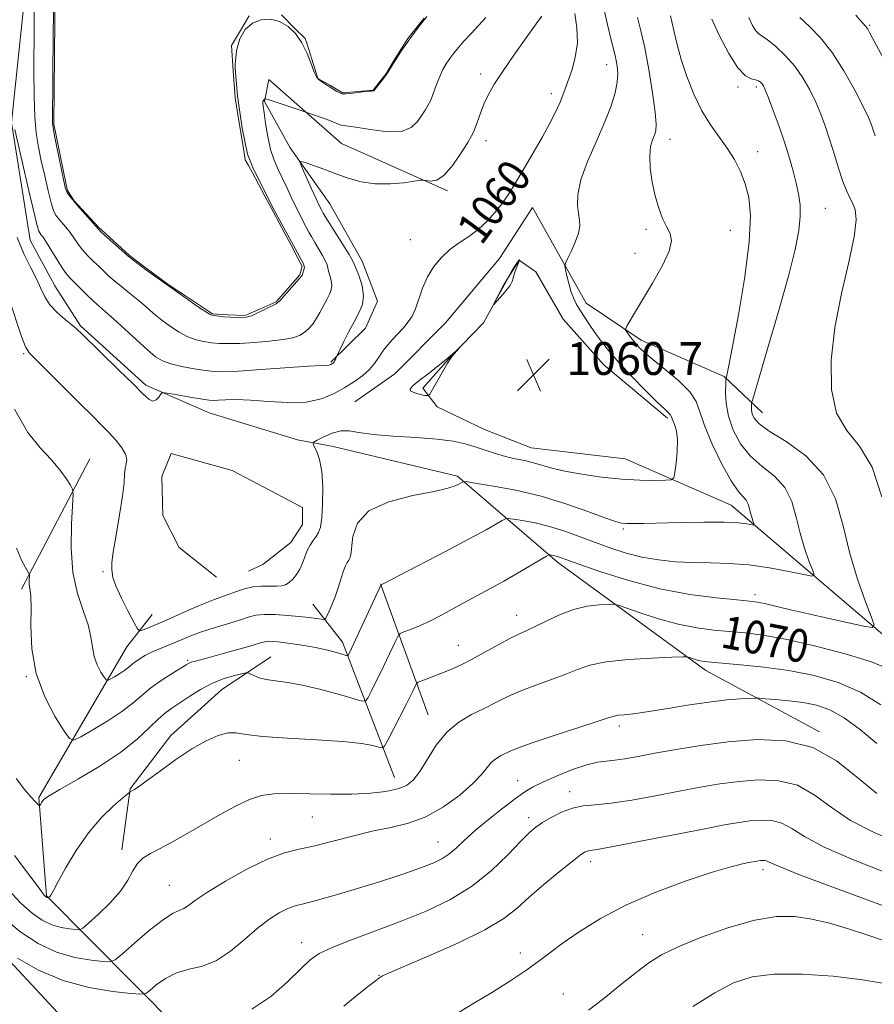
# Model space of a CAD drawing. Extents: x 2174800 to 2177700, y 289800 to 292700.
# Drawn here: x 2176568 to 2176776, y 291057 to 291297 of the extents above; entities that cross this region are included whole.
import ezdxf
from ezdxf.enums import TextEntityAlignment as Align

# ---------------------------------------------------------------- set-up
doc = ezdxf.new("R2010")
doc.units = 0
doc.header["$MEASUREMENT"] = 0
for name, color, linetype, lineweight in [('BREAKLINE DTM HARD', 7, 'Continuous', 0), ('CONTOUR INDEX', 41, 'Continuous', 13), ('CONTOUR INDEX DEPRESSION', 41, 'Continuous', 13), ('CONTOUR INDEX LABEL', 244, 'Continuous', 0), ('CONTOUR INTERMEDIATE', 44, 'Continuous', 0), ('CONTOUR INTERMEDIATE DEPRESSION', 44, 'Continuous', 0), ('POND', 7, 'Continuous', 0), ('SPOT ELEVATION', 7, 'Continuous', 0), ('SPOT ELEVATION DTM', 2, 'Continuous', 13)]:
    doc.layers.add(name, color=color, linetype=linetype, lineweight=lineweight)
doc.styles.add('Style-WORKING', font='WORKING.shx')

# ---------------------------------------------------------------- blocks, each defined once
blk = doc.blocks.new('SPOT')
at = {"layer": 'SPOT ELEVATION'}
for p, q in [((-3.910000000149012, -3.909999999974389), (3.819999999832362, 3.809999999997672)), ((-1.650000000372529, 3.770000000018626), (1.71999999973923, -3.929999999993015))]:
    blk.add_line(p, q, dxfattribs=at)

msp = doc.modelspace()

# ---------------------------------------------------------------- linework, layer by layer
at = {"layer": 'BREAKLINE DTM HARD', "extrusion": (0.03992449932770199, 0.07620642728817068, 0.9962924343752718), "elevation": 110148.9374196453, "flags": 128}
msp.add_lwpolyline([(-1792884.360704677, -1263229.643201122), (-1792884.360704677, -1263193.6098055)], dxfattribs=at)
at = {"layer": 'BREAKLINE DTM HARD', "extrusion": (-0.05316450172102097, 0.1463512037040336, 0.9878030476421583), "elevation": -72056.35193836024, "flags": 128}
msp.add_lwpolyline([(-2145262.309899854, 464000.3013503287), (-2145262.309899854, 463965.8780544377)], dxfattribs=at)
at = {"layer": 'BREAKLINE DTM HARD', "extrusion": (-0.2009147597085368, 0.09560598265897494, 0.974932179903337), "elevation": -408446.5544549468, "flags": 128}
msp.add_lwpolyline([(-1198147.120261343, 1794494.062824804), (-1198171.478301169, 1794467.815897444), (-1198176.751316586, 1794457.02948894)], dxfattribs=at)
at = {"layer": 'BREAKLINE DTM HARD'}
for points in [[(2176547.22, 291807.9, 1038.04), (2176561.85, 291694.68, 1040.05), (2176571.55, 291615.73, 1042.6), (2176568.69, 291548.83, 1043.48), (2176557.6, 291373.6, 1049.9), (2176553.57, 291313.55, 1055.48), (2176547.51, 291228.35, 1062.84), (2176541.73, 291137.21, 1070.37), (2176545.89, 291100.64, 1073.54), (2176559.28, 291074.33, 1075.77), (2176579.55, 291052.59, 1078.36), (2176622.49, 291026.64, 1082.33), (2176675.16, 291010.26, 1086.05), (2176741.85, 290988.01, 1092.88), (2176801, 290965.78, 1099.26), (2176859.14, 290944.38, 1104.64), (2176924.45, 290929.84, 1109.34)], [(2176571.47, 291322.43, 1056.17), (2176566.19, 291271.87, 1058.19), (2176570.77, 291243.19, 1059.01), (2176576.77, 291232.06, 1059.16), (2176582.98, 291222.28, 1059.82)], [(2176672.43, 291255.21, 1058.29), (2176646.62, 291266.72, 1057.04), (2176628.85, 291282.38, 1054.92), (2176627.83, 291277.01, 1056.16), (2176634.04, 291265.67, 1057.72), (2176643.76, 291252.07, 1058.97), (2176651.62, 291238.05, 1058.64), (2176655.35, 291228.36, 1058.54), (2176652.47, 291221.75, 1058.8), (2176644.02, 291213.48, 1057.84)], [(2176649.86, 291203.82, 1061.28), (2176659.55, 291210.64, 1061.13), (2176671.91, 291223.04, 1061.17), (2176685.09, 291238.74, 1061.13), (2176693.12, 291251.14, 1060.85), (2176706.16, 291227.84, 1062.77), (2176719.58, 291218.78, 1064.51), (2176739.82, 291209.94, 1065.86), (2176749.12, 291201.09, 1068.84)], [(2176792.05, 291063.11, 1085.08), (2176789.08, 291113.25, 1073.34), (2176782.84, 291143.36, 1068.82), (2176741.52, 291178.58, 1063.22), (2176715.71, 291189.89, 1060.97), (2176692.8, 291192.54, 1061.11), (2176681.45, 291197.06, 1061.03), (2176669.88, 291202.61, 1060.58), (2176666.37, 291207.14, 1059.56), (2176673.37, 291215, 1059.99), (2176681.2, 291223.06, 1060.03), (2176687.16, 291234, 1059.95), (2176689.84, 291238.34, 1059.99), (2176693.97, 291235.46, 1060.27), (2176700.59, 291223.91, 1060.42), (2176710.51, 291212.79, 1061.11), (2176726.01, 291199.81, 1061.7)], [(2176582.98, 291222.28, 1059.82), (2176598.89, 291207.86, 1059.7), (2176614.38, 291201.08, 1060.87), (2176635.85, 291194.51, 1061.6), (2176644.52, 291192.87, 1062.56), (2176674.86, 291185.7, 1063.71), (2176699.24, 291164.69, 1068.41), (2176735.39, 291138.34, 1072.52), (2176763.07, 291123.32, 1075.81)], [(2176616.09, 291161.05, 1060.5), (2176607, 291168.26, 1060.68), (2176603.07, 291176.09, 1060.66), (2176602.85, 291185.58, 1060.58), (2176605.11, 291191.16, 1060.7), (2176619.97, 291187.06, 1060.62), (2176637.11, 291178, 1060.66), (2176637.12, 291173.88, 1061.11), (2176634.24, 291169.54, 1061.17), (2176627.44, 291164.16, 1060.95), (2176623.93, 291162.51, 1061.05)], [(2176871.26, 290948.93, 1103.64), (2176791.14, 290984.7, 1098.74), (2176668.93, 291022.06, 1085.57), (2176606.78, 291051.06, 1078.08), (2176574.74, 291083.4, 1069.88), (2176572.85, 291107.33, 1067.82), (2176594.25, 291144.1, 1062.87), (2176600.43, 291151.95, 1061.03)], [(2176593.09, 291094.57, 1071.56), (2176595.13, 291109.43, 1069.92), (2176605.01, 291122.45, 1069.55), (2176617.37, 291133.61, 1068.96), (2176629.33, 291141.67, 1067.14)]]:
    msp.add_polyline3d(points, dxfattribs=at)
at = {"layer": 'CONTOUR INDEX', "flags": 128}
for points, elevation in [([(2176703.412, 291298.4780000001), (2176703.964, 291294.9620000001), (2176704.0699, 291291.295), (2176703.558, 291287.752), (2176702.678, 291284.5710000001), (2176701.119, 291280.1040000001), (2176700.55, 291278.5480000001), (2176699.834, 291276.8200000001), (2176698.771, 291274.524), (2176697.347, 291271.6800000001), (2176695.59, 291268.414), (2176693.566, 291264.8860000001), (2176691.5039, 291261.417), (2176688.234, 291255.961), (2176686.997, 291253.983), (2176685.664, 291252.077), (2176684.004, 291249.9890000001), (2176682.042, 291247.8370000001), (2176679.869, 291245.833), (2176677.574, 291244.117), (2176675.254, 291242.5430000001), (2176673.006, 291240.893), (2176670.924, 291238.983), (2176669.079, 291236.7770000001), (2176667.537, 291234.2720000001), (2176666.335, 291231.523), (2176664.578, 291226.459), (2176663.7859, 291224.6960000001), (2176662.862, 291223.2770000001), (2176661.652, 291221.841), (2176660.078, 291220.1240000001), (2176658.37, 291218.2290000001), (2176656.832, 291216.355), (2176655.666, 291214.655), (2176654.647, 291213.1090000001), (2176653.445, 291211.651), (2176651.8, 291210.2220000001), (2176649.744, 291208.785), (2176647.382, 291207.309), (2176644.76, 291205.8150000001), (2176641.7031, 291204.529), (2176637.981, 291203.731), (2176633.505, 291203.5920000001), (2176628.764, 291203.8671), (2176624.392, 291204.202), (2176620.8999, 291204.324), (2176618.3139, 291204.274), (2176616.538, 291204.1730000001), (2176615.389, 291204.129), (2176614.322, 291204.203), (2176612.707, 291204.4450000001), (2176610.153, 291204.871), (2176604.798, 291205.7880000001), (2176603.422, 291206.002), (2176602.8299, 291205.948), (2176602.511, 291205.5760000001), (2176602.05, 291204.9111), (2176601.4, 291204.2550000001), (2176600.605, 291203.9780000001), (2176599.636, 291204.4159), (2176598.169, 291205.753), (2176595.806, 291208.1360000001), (2176592.372, 291211.5421), (2176583.3359, 291220.362), (2176582.097, 291221.515), (2176580.905, 291222.52), (2176579.227, 291223.89), (2176577.3, 291225.596), (2176575.552, 291227.471), (2176574.287, 291229.3960000001), (2176573.296, 291231.443), (2176572.248, 291233.735), (2176570.888, 291236.412), (2176569.281, 291239.7000000001), (2176567.572, 291243.844)], 1060), ([(2176745.871, 291297.477), (2176746.763, 291295.485), (2176747.547, 291294.203), (2176748.229, 291293.485), (2176750.363, 291292.0271000001), (2176752.3259, 291290.4400000001), (2176754.674, 291288.242), (2176757.012, 291285.6310000001), (2176759.025, 291282.787), (2176760.708, 291279.8251), (2176762.137, 291276.841), (2176763.385, 291273.8901), (2176764.518, 291270.855), (2176765.603, 291267.578), (2176766.687, 291264.0000000001), (2176767.7429, 291260.477), (2176768.726, 291257.465), (2176769.602, 291255.281), (2176770.385, 291253.683), (2176771.104, 291252.2919000001), (2176771.724, 291250.6680000001), (2176771.9701, 291248.149), (2176771.508, 291244.015), (2176770.161, 291237.814), (2176768.379, 291230.16), (2176766.773, 291221.933), (2176765.883, 291213.9570000001), (2176765.97, 291206.8199000001), (2176767.23, 291201.053), (2176769.702, 291196.8370000001), (2176772.814, 291192.964), (2176775.84, 291187.879), (2176778.206, 291180.594)], 1070), ([(2176780.011, 291138.635), (2176775.736, 291140.39), (2176769.304, 291142.3811000001), (2176761.83, 291144.327), (2176754.786, 291145.909), (2176749.28, 291146.901), (2176744.976, 291147.448), (2176737.287, 291148.1470000001), (2176733.128, 291148.6960000001), (2176728.6209, 291149.594), (2176723.824, 291150.911), (2176719.338, 291152.356), (2176715.897, 291153.552), (2176713.955, 291154.214), (2176712.831, 291154.441), (2176711.5601, 291154.4290000001), (2176709.397, 291154.308), (2176706.469, 291153.953), (2176703.118, 291153.176), (2176699.682, 291151.8819), (2176696.468, 291150.361), (2176693.777, 291148.9961), (2176691.759, 291148.042), (2176689.955, 291147.227), (2176687.754, 291146.151), (2176684.752, 291144.5480000001), (2176681.367, 291142.689), (2176678.22, 291140.9780000001), (2176675.766, 291139.72), (2176673.78, 291138.801), (2176671.868, 291138.0050000001), (2176669.766, 291137.176), (2176666.135, 291135.7830000001), (2176665.249, 291135.427), (2176664.85, 291135.1371000001), (2176664.593, 291134.665), (2176664.177, 291133.776), (2176663.461, 291132.2930000001), (2176662.345, 291130.0540000001), (2176660.812, 291127.0480000001), (2176657.845, 291121.306), (2176657.066, 291119.893), (2176656.514, 291119.4500000001), (2176655.716, 291119.5970000001), (2176654.192, 291120.0000000001), (2176651.432, 291120.507), (2176646.919, 291121.008), (2176640.492, 291121.4281), (2176633.413, 291121.813), (2176627.301, 291122.24), (2176623.327, 291122.733), (2176620.881, 291123.095), (2176618.907, 291123.077), (2176616.528, 291122.465), (2176613.593, 291121.1900000001), (2176610.129, 291119.219), (2176606.257, 291116.6201000001), (2176602.469, 291113.872), (2176599.353, 291111.552), (2176597.337, 291110.095), (2176596.225, 291109.35), (2176595.662, 291109.019), (2176595.087, 291108.7280000001), (2176594.983, 291108.657), (2176594.52, 291108.2710000001), (2176593.3, 291107.236), (2176591.068, 291105.29), (2176588.133, 291102.436), (2176584.945, 291098.7450000001), (2176581.922, 291094.414), (2176579.342, 291090.127), (2176577.45, 291086.6960000001), (2176576.395, 291084.704), (2176575.775, 291083.5159000001), (2176575.617, 291083.314), (2176575.238, 291082.955), (2176575.193, 291082.932), (2176575.056, 291082.942), (2176574.94, 291082.9620000001), (2176574.811, 291083.0000000001), (2176574.68, 291083.061), (2176574.541, 291083.157), (2176574.3839, 291083.2980000001), (2176574.094, 291083.6360000001), (2176573.134, 291084.8910000001), (2176570.863, 291087.922), (2176566.947, 291093.241)], 1070), ([(2176779.154, 291089.0970000001), (2176771.32, 291092.15), (2176764.207, 291095.233), (2176759.366, 291097.8320000001), (2176756.278, 291099.803), (2176753.904, 291101.1030000001), (2176751.406, 291101.726), (2176748.742, 291101.834), (2176746.066, 291101.632), (2176743.355, 291101.268), (2176739.869, 291100.6580000001), (2176734.69, 291099.662), (2176719.415, 291096.6730000001), (2176712.755, 291095.398), (2176708.848, 291094.697), (2176707.1029, 291094.414), (2176706.424, 291094.282), (2176705.821, 291094.02), (2176704.7471, 291093.2990000001), (2176702.763, 291091.773), (2176699.63, 291089.254), (2176695.901, 291086.157), (2176692.328, 291083.0540000001), (2176689.347, 291080.3530000001), (2176686.132, 291077.8200000001), (2176681.541, 291075.059), (2176674.933, 291071.846), (2176667.662, 291068.635), (2176661.583, 291066.052), (2176658.07, 291064.545), (2176656.58, 291063.865), (2176656.091, 291063.589), (2176655.683, 291063.3050000001), (2176654.842, 291062.666), (2176653.16, 291061.3370000001), (2176650.414, 291059.135), (2176647.141, 291056.4619000001)], 1080)]:
    msp.add_lwpolyline(points, dxfattribs=dict(at, elevation=elevation))
at = {"layer": 'CONTOUR INDEX DEPRESSION', "elevation": 1060, "flags": 128}
for points in [[(2176684.041, 291228.336), (2176684.821, 291229.838), (2176685.837, 291231.7550000001), (2176686.92, 291233.7180000001), (2176687.92, 291235.414), (2176688.753, 291236.747), (2176689.837, 291238.3960000001), (2176689.883, 291238.4230000001), (2176689.915, 291238.387), (2176689.969, 291238.279), (2176689.971, 291238.225), (2176689.9, 291238.041), (2176689.326, 291236.72), (2176688.906, 291235.6730000001), (2176688.579, 291234.6790000001), (2176688.417, 291233.9), (2176688.208, 291233.157), (2176687.669, 291232.183), (2176686.63, 291230.8200000001), (2176685.373, 291229.341), (2176684.294, 291228.123), (2176683.712, 291227.491), (2176683.646, 291227.546), (2176684.041, 291228.336)], [(2176665.538, 291208.9561000001), (2176667.667, 291210.6190000001), (2176670.027, 291212.476), (2176672.13, 291214.164), (2176673.597, 291215.3970000001), (2176674.491, 291216.2000000001), (2176675.222, 291216.894), (2176673.455, 291214.862), (2176673.106, 291214.3430000001), (2176672.429, 291213.1960000001), (2176668.789, 291206.787), (2176668.117, 291205.667), (2176667.634, 291205.3), (2176666.928, 291205.3700000001), (2176665.738, 291205.613), (2176664.421, 291205.965), (2176663.488, 291206.412), (2176663.3549, 291206.9680000001), (2176664.058, 291207.763), (2176665.538, 291208.9561000001)]]:
    msp.add_lwpolyline(points, dxfattribs=at)
at = {"layer": 'CONTOUR INTERMEDIATE', "flags": 128}
for points, elevation in [([(2176681.766, 291297.441), (2176678.238, 291293.6519000001), (2176676.5, 291291.7619), (2176675.0749, 291290.14), (2176673.927, 291288.7390000001), (2176672.963, 291287.453), (2176672.099, 291286.1730000001), (2176671.2949, 291284.7710000001), (2176670.521, 291283.117), (2176669.756, 291281.1529), (2176669.014, 291279.121), (2176668.314, 291277.331), (2176667.661, 291275.992), (2176666.978, 291274.878), (2176666.173, 291273.6580000001), (2176665.118, 291272.135), (2176663.55, 291270.656), (2176661.171, 291269.702), (2176657.866, 291269.5980000001), (2176654.235, 291270.047), (2176651.059, 291270.599), (2176648.922, 291270.906), (2176647.627, 291271.031), (2176646.779, 291271.143), (2176646.018, 291271.3800000001), (2176643.883, 291272.28), (2176642.225, 291272.904), (2176640.465, 291273.525), (2176636.246, 291274.952), (2176628.448, 291277.536), (2176627.991, 291277.651), (2176627.853, 291277.5980000001), (2176627.717, 291277.458), (2176627.5631, 291277.2551000001), (2176627.447, 291276.9940000001), (2176627.418, 291276.618), (2176627.503, 291275.818), (2176627.721, 291274.221), (2176628.091, 291271.617), (2176628.621, 291268.447), (2176629.318, 291265.3150000001), (2176630.178, 291262.678), (2176631.165, 291260.401), (2176632.23, 291258.204), (2176633.328, 291255.882), (2176634.416, 291253.5330000001), (2176635.453, 291251.3309000001), (2176636.404, 291249.4130000001), (2176637.256, 291247.773), (2176638.665, 291245.1309), (2176639.327, 291243.925), (2176640.102, 291242.588), (2176641.994, 291239.448), (2176642.723, 291238.102), (2176643.085, 291237.167), (2176643.394, 291235.6680000001), (2176643.721, 291234.616), (2176644.08, 291233.394), (2176644.262, 291232.1790000001), (2176644.1071, 291231.089), (2176643.653, 291230.007), (2176642.99, 291228.759), (2176641.3229, 291225.5760000001), (2176640.411, 291223.9950000001), (2176639.49, 291222.6580000001), (2176638.5389, 291221.5700000001), (2176637.523, 291220.692), (2176636.359, 291219.988), (2176634.76, 291219.4179000001), (2176632.389, 291218.9460000001), (2176629.077, 291218.5430000001), (2176625.324, 291218.2290000001), (2176621.8, 291218.0330000001), (2176619.012, 291217.9751), (2176616.8201, 291218.041), (2176614.925, 291218.206), (2176613.07, 291218.4680000001), (2176611.167, 291218.911), (2176609.172, 291219.643), (2176607.062, 291220.7340000001), (2176604.909, 291222.1140000001), (2176602.805, 291223.6771), (2176600.816, 291225.3260000001), (2176598.892, 291227.007), (2176596.954, 291228.677), (2176594.963, 291230.2921), (2176593.034, 291231.8100000001), (2176591.3241, 291233.1900000001), (2176589.931, 291234.4130000001), (2176588.725, 291235.5600000001), (2176587.519, 291236.735), (2176586.18, 291238.015), (2176584.794, 291239.3860000001), (2176583.501, 291240.8050000001), (2176582.4, 291242.236), (2176580.455, 291245.035), (2176579.427, 291246.351), (2176577.569, 291248.54), (2176576.939, 291249.376), (2176576.42, 291250.46), (2176575.849, 291252.3040000001), (2176575.109, 291255.232), (2176574.272, 291258.8370000001), (2176573.451, 291262.5270000001), (2176572.748, 291265.899), (2176572.204, 291269.302), (2176571.8461, 291273.273), (2176571.684, 291278.278), (2176571.663, 291284.503), (2176571.866, 291316.464)], 1056), ([(2176710.315, 291300.3920000001), (2176711.427, 291295.742), (2176712.32, 291291.941), (2176712.906, 291289.542), (2176713.265, 291288.1159), (2176713.523, 291286.9889000001), (2176713.758, 291285.599), (2176713.882, 291283.83), (2176713.759, 291281.678), (2176713.264, 291279.1090000001), (2176712.3, 291275.9670000001), (2176710.775, 291272.0650000001), (2176708.71, 291267.3640000001), (2176706.563, 291262.406), (2176704.9, 291257.8789), (2176704.137, 291254.3200000001), (2176704.0671, 291251.655), (2176704.333, 291249.657), (2176704.605, 291248.0820000001), (2176704.672, 291246.6030000001), (2176704.353, 291244.8740000001), (2176703.554, 291242.6950000001), (2176702.535, 291240.436), (2176701.643, 291238.6149), (2176701.151, 291237.5650000001), (2176701.03, 291236.8920000001), (2176701.176, 291236.018), (2176701.498, 291234.5270000001), (2176701.945, 291232.6420000001), (2176702.481, 291230.747), (2176703.083, 291229.129), (2176703.789, 291227.683), (2176704.654, 291226.209), (2176705.716, 291224.5480000001), (2176706.951, 291222.704), (2176708.322, 291220.724), (2176709.837, 291218.615), (2176711.703, 291216.2230000001), (2176714.173, 291213.3540000001), (2176717.346, 291209.956), (2176720.694, 291206.5270000001), (2176723.531, 291203.7070000001), (2176725.343, 291201.9620000001), (2176726.294, 291201.072), (2176726.721, 291200.644), (2176726.926, 291200.323), (2176727.334, 291199.269), (2176727.76, 291198.2319), (2176728.208, 291196.683), (2176728.465, 291194.509), (2176728.386, 291191.7220000001), (2176728.094, 291188.846), (2176727.783, 291186.53), (2176727.528, 291185.2500000001), (2176726.944, 291184.77), (2176725.533, 291184.6790000001), (2176722.923, 291184.653), (2176719.263, 291184.708), (2176714.83, 291184.9510000001), (2176709.951, 291185.4500000001), (2176705.143, 291186.134), (2176700.972, 291186.901), (2176697.834, 291187.6551), (2176693.361, 291188.952), (2176691.206, 291189.449), (2176688.926, 291189.9240000001), (2176686.548, 291190.481), (2176684.099, 291191.194), (2176681.625, 291192.0050000001), (2176679.176, 291192.822), (2176676.706, 291193.566), (2176673.784, 291194.206), (2176669.886, 291194.721), (2176664.752, 291195.111), (2176659.196, 291195.455), (2176654.294, 291195.85), (2176650.836, 291196.334), (2176648.438, 291196.7000000001), (2176646.43, 291196.682), (2176644.311, 291196.116), (2176642.276, 291195.258), (2176640.695, 291194.466), (2176639.845, 291193.983), (2176639.6499, 291193.5870000001), (2176639.941, 291192.937), (2176640.542, 291191.7220000001), (2176641.234, 291189.748), (2176641.789, 291186.8470000001), (2176642.031, 291183.0210000001), (2176641.997, 291178.9510000001), (2176641.775, 291175.4879000001), (2176641.436, 291173.251), (2176640.983, 291171.934), (2176640.403, 291171.001), (2176639.701, 291170.0050000001), (2176638.949, 291168.849), (2176638.24, 291167.523), (2176637.633, 291166.041), (2176637.053, 291164.4961), (2176636.396, 291163.004), (2176635.589, 291161.671), (2176634.694, 291160.558), (2176633.804, 291159.716), (2176632.965, 291159.1800000001), (2176632.02, 291158.905), (2176630.764, 291158.83), (2176629.061, 291158.876), (2176627.053, 291158.895), (2176624.952, 291158.7220000001), (2176622.933, 291158.2450000001), (2176621.021, 291157.574), (2176619.202, 291156.8740000001), (2176615.433, 291155.553), (2176612.958, 291154.588), (2176609.845, 291153.2340000001), (2176603.35, 291150.2980000001), (2176600.897, 291149.248), (2176599.14, 291148.546), (2176598.011, 291148.121), (2176597.379, 291147.983), (2176596.871, 291148.459), (2176596.05, 291149.958), (2176594.638, 291152.675), (2176592.992, 291155.961), (2176591.622, 291158.9500000001), (2176590.907, 291160.9811), (2176590.686, 291162.183), (2176590.662, 291162.8899000001), (2176590.619, 291163.497), (2176590.664, 291164.666), (2176590.982, 291167.123), (2176591.678, 291171.274), (2176592.5341, 291176.2340000001), (2176593.248, 291180.795), (2176593.606, 291184.031), (2176593.739, 291186.121), (2176593.861, 291187.529), (2176594.103, 291188.6669000001), (2176594.244, 291189.7710000001), (2176593.9771, 291191.029), (2176593.081, 291192.5781), (2176591.681, 291194.346), (2176589.99, 291196.2120000001), (2176588.135, 291198.128), (2176585.907, 291200.3530000001), (2176583.013, 291203.221), (2176572.448, 291213.757), (2176570.609, 291215.653), (2176569.58, 291217.2230000001), (2176568.65, 291219.6790000001), (2176565.64, 291228.8009)], 1062), ([(2176718.665, 291297.454), (2176719.54, 291294.231), (2176720.485, 291290.0920000001), (2176721.484, 291284.7550000001), (2176722.394, 291279.126), (2176723.039, 291274.406), (2176723.288, 291271.465), (2176723.193, 291269.856), (2176722.847, 291268.7990000001), (2176722.362, 291267.611), (2176721.91, 291265.99), (2176721.683, 291263.7290000001), (2176721.8239, 291260.7290000001), (2176722.294, 291257.3260000001), (2176723.007, 291253.959), (2176723.8799, 291250.997), (2176724.835, 291248.508), (2176725.797, 291246.485), (2176726.633, 291244.824), (2176726.981, 291243.0270000001), (2176726.424, 291240.4990000001), (2176724.7231, 291236.876), (2176722.363, 291232.7170000001), (2176718.203, 291225.809), (2176716.206, 291222.4029), (2176715.828, 291221.7000000001), (2176715.794, 291221.296), (2176716.075, 291220.8430000001), (2176716.631, 291220.0819), (2176717.375, 291219.094), (2176718.212, 291218.05), (2176719.124, 291217.0380000001), (2176720.416, 291215.827), (2176722.475, 291214.107), (2176725.478, 291211.693), (2176728.764, 291208.9079), (2176731.464, 291206.2000000001), (2176732.993, 291203.833), (2176733.897, 291201.323), (2176735.006, 291198.001), (2176736.917, 291193.496), (2176739.292, 291188.6310000001), (2176741.56, 291184.528), (2176743.27, 291182.003), (2176745.19, 291179.7940000001), (2176745.664, 291178.841), (2176745.974, 291177.765), (2176746.237, 291176.667), (2176746.538, 291175.644), (2176746.842, 291174.78), (2176747.085, 291174.154), (2176747.19, 291173.823), (2176747.035, 291173.742), (2176745.368, 291174.0490000001), (2176743.299, 291174.276), (2176739.855, 291174.4279), (2176734.874, 291174.4400000001), (2176729.232, 291174.356), (2176720.276, 291174.167), (2176717.729, 291174.1310000001), (2176716.056, 291174.137), (2176714.818, 291174.226), (2176713.311, 291174.5970000001), (2176710.763, 291175.4940000001), (2176706.627, 291177.0490000001), (2176701.2509, 291178.955), (2176695.207, 291180.801), (2176689.096, 291182.248), (2176683.625, 291183.2710000001), (2176679.529, 291183.922), (2176677.2969, 291184.2579), (2176676.444, 291184.363), (2176676.237, 291184.328), (2176675.732, 291184.0380000001), (2176675.201, 291183.7500000001), (2176674.305, 291183.3289), (2176672.496, 291182.746), (2176669.131, 291181.9730000001), (2176663.9331, 291180.943), (2176658.106, 291179.442), (2176653.223, 291177.2180000001), (2176650.452, 291174.188), (2176649.349, 291170.9289000001), (2176648.877, 291166.51), (2176648.648, 291165.648), (2176648.361, 291165.1580000001), (2176648.006, 291164.635), (2176647.577, 291163.852), (2176647.071, 291162.6200000001), (2176646.484, 291160.8320000001), (2176645.821, 291158.692), (2176645.09, 291156.481), (2176644.314, 291154.458), (2176643.5931, 291152.779), (2176643.041, 291151.579), (2176642.706, 291150.938), (2176642.359, 291150.733), (2176641.704, 291150.7880000001), (2176640.494, 291150.952), (2176638.689, 291151.182), (2176636.3, 291151.4570000001), (2176633.412, 291151.746), (2176630.405, 291151.9570000001), (2176627.735, 291151.985), (2176625.6891, 291151.751), (2176623.872, 291151.265), (2176621.718, 291150.563), (2176618.8439, 291149.688), (2176615.59, 291148.7120000001), (2176612.4779, 291147.7180000001), (2176609.902, 291146.77), (2176607.76, 291145.882), (2176605.821, 291145.051), (2176602.0509, 291143.52), (2176600.3269, 291142.773), (2176598.804, 291142.01), (2176597.506, 291141.2500000001), (2176596.447, 291140.5170000001), (2176595.601, 291139.824), (2176594.799, 291139.1310000001), (2176593.833, 291138.3860000001), (2176592.581, 291137.568), (2176591.268, 291136.786), (2176590.202, 291136.1790000001), (2176589.59, 291135.882), (2176589.21, 291136.01), (2176588.7381, 291136.6740000001), (2176587.95, 291137.936), (2176587.036, 291139.677), (2176586.288, 291141.73), (2176585.884, 291143.9790000001), (2176585.546, 291146.501), (2176584.884, 291149.4271), (2176583.656, 291152.893), (2176582.231, 291157.08), (2176581.126, 291162.1740000001), (2176580.717, 291168.139), (2176580.813, 291174.028), (2176581.222, 291181.269), (2176581.083, 291182.523), (2176580.543, 291183.507), (2176579.5, 291185.081), (2176577.929, 291187.233), (2176575.819, 291189.7390000001), (2176573.188, 291192.551), (2176570.164, 291196.346), (2176566.899, 291201.98)], 1064), ([(2176695.419, 291297.827), (2176694.042, 291295.888), (2176691.592, 291292.476), (2176688.603, 291288.275), (2176685.797, 291284.2220000001), (2176683.734, 291281.032), (2176682.315, 291278.53), (2176681.28, 291276.324), (2176680.415, 291274.129), (2176679.7, 291272.11), (2176679.164, 291270.5430000001), (2176678.777, 291269.5440000001), (2176678.273, 291268.599), (2176677.3291, 291267.034), (2176675.731, 291264.441), (2176673.7151, 291261.4720000001), (2176671.629, 291259.045), (2176669.776, 291257.839), (2176668.284, 291257.569), (2176667.237, 291257.709), (2176666.603, 291257.818), (2176665.871, 291257.782), (2176661.804, 291257.2000000001), (2176658.407, 291256.888), (2176654.788, 291256.898), (2176651.401, 291257.416), (2176648.246, 291258.316), (2176645.213, 291259.3960000001), (2176642.264, 291260.466), (2176637.714, 291262.0920000001), (2176636.691, 291262.398), (2176636.513, 291262.063), (2176637.03, 291260.7980000001), (2176639.298, 291255.7180000001), (2176640.42, 291253.2369), (2176641.172, 291251.6200000001), (2176641.613, 291250.719), (2176642.133, 291249.746), (2176642.608, 291248.9460000001), (2176643.563, 291247.409), (2176646.917, 291242.1030000001), (2176648.415, 291239.706), (2176649.26, 291238.2770000001), (2176649.703, 291237.355), (2176650.149, 291236.231), (2176650.869, 291234.385), (2176651.606, 291232.053), (2176651.969, 291229.659), (2176651.669, 291227.513), (2176650.818, 291225.4681000001), (2176649.633, 291223.2610000001), (2176648.326, 291220.752), (2176647.1, 291218.295), (2176645.319, 291214.606), (2176645.179, 291214.285), (2176644.997, 291213.8979), (2176644.8031, 291213.5430000001), (2176644.622, 291213.297), (2176644.447, 291213.14), (2176644.269, 291213.023), (2176644.0749, 291212.912), (2176643.848, 291212.817), (2176643.573, 291212.758), (2176641.708, 291212.677), (2176638.575, 291212.486), (2176627.03, 291211.657), (2176621.5, 291211.282), (2176617.876, 291211.108), (2176615.538, 291211.149), (2176613.414, 291211.394), (2176610.705, 291211.8250000001), (2176607.715, 291212.389), (2176605.021, 291213.031), (2176603.01, 291213.752), (2176601.295, 291214.791), (2176599.295, 291216.4450000001), (2176596.626, 291218.862), (2176591.016, 291224.0251), (2176589.0701, 291225.74), (2176587.601, 291227.001), (2176586.213, 291228.2500000001), (2176584.617, 291229.802), (2176580.435, 291234.0440000001), (2176579.542, 291235.063), (2176578.556, 291236.434), (2176577.291, 291238.4240000001), (2176574.718, 291242.622), (2176573.882, 291243.899), (2176573.364, 291244.606), (2176573.051, 291244.985), (2176572.81, 291245.3959000001), (2176572.429, 291246.676), (2176571.674, 291249.78), (2176570.421, 291255.198), (2176567.032, 291270.1470000001)], 1058), ([(2176736.828, 291297.02), (2176738.71, 291292.964), (2176740.963, 291288.692), (2176743.167, 291285.2170000001), (2176744.9829, 291283.28), (2176746.385, 291282.514), (2176747.427, 291282.275), (2176748.167, 291282.034), (2176748.681, 291281.704), (2176749.053, 291281.3150000001), (2176749.382, 291280.814), (2176749.834, 291279.828), (2176750.595, 291277.907), (2176751.775, 291274.7770000001), (2176753.187, 291270.8860000001), (2176754.574, 291266.862), (2176755.726, 291263.215), (2176756.643, 291259.986), (2176757.374, 291257.099), (2176757.947, 291254.449), (2176758.304, 291251.818), (2176758.362, 291248.956), (2176758.024, 291245.539), (2176757.126, 291240.9350000001), (2176755.485, 291234.437), (2176753.067, 291225.814), (2176750.417, 291216.742), (2176747.01, 291205.285), (2176746.558, 291203.6691000001), (2176746.482, 291203.144), (2176746.472, 291202.569), (2176746.516, 291201.7770000001), (2176746.681, 291200.845), (2176747.117, 291199.8), (2176748.307, 291198.475), (2176750.819, 291196.651), (2176754.926, 291194.111), (2176759.723, 291190.639), (2176764.013, 291186.0210000001), (2176766.9131, 291180.1781), (2176768.814, 291173.5870000001), (2176770.425, 291166.86), (2176772.271, 291160.589), (2176774.137, 291155.29), (2176775.624, 291151.455), (2176776.337, 291149.4109), (2176775.885, 291148.809), (2176773.881, 291149.1360000001), (2176770.149, 291149.932), (2176765.354, 291150.971), (2176760.374, 291152.0820000001), (2176755.959, 291153.113), (2176749.674, 291154.6140000001), (2176747.84, 291154.988), (2176745.9601, 291155.2290000001), (2176742.941, 291155.5060000001), (2176737.988, 291155.9840000001), (2176731.484, 291156.8320000001), (2176724.113, 291158.22), (2176716.586, 291160.2021000001), (2176709.736, 291162.3759), (2176704.425, 291164.226), (2176699.668, 291165.927), (2176698.908, 291166.171), (2176698.31, 291166.317), (2176697.79, 291166.417), (2176697.407, 291166.4780000001), (2176697.131, 291166.4680000001), (2176696.567, 291166.1879), (2176692.805, 291163.955), (2176689.603, 291162.0750000001), (2176686.105, 291160.074), (2176682.71, 291158.205), (2176676.432, 291154.828), (2176673.527, 291153.23), (2176670.756, 291151.7230000001), (2176668.099, 291150.368), (2176665.579, 291149.2230000001), (2176663.397, 291148.324), (2176661.793, 291147.705), (2176660.898, 291147.3150000001), (2176660.382, 291146.77), (2176659.804, 291145.6030000001), (2176657.555, 291140.787), (2176656.185, 291137.926), (2176654.907, 291135.3379), (2176653.833, 291133.221), (2176653.058, 291131.7220000001), (2176652.538, 291130.948), (2176651.657, 291130.865), (2176649.6619, 291131.401), (2176646.081, 291132.437), (2176641.578, 291133.665), (2176637.099, 291134.731), (2176633.404, 291135.377), (2176630.512, 291135.746), (2176628.256, 291136.077), (2176626.494, 291136.547), (2176625.188, 291137.074), (2176624.324, 291137.513), (2176623.816, 291137.7450000001), (2176623.268, 291137.746), (2176622.211, 291137.514), (2176620.313, 291137.04), (2176617.786, 291136.276), (2176614.9811, 291135.16), (2176612.209, 291133.687), (2176609.631, 291132.062), (2176605.485, 291129.28), (2176603.767, 291128.035), (2176601.942, 291126.461), (2176599.726, 291124.289), (2176596.793, 291121.5650000001), (2176592.806, 291118.412), (2176587.681, 291115.0139), (2176582.341, 291111.802), (2176577.959, 291109.2710000001), (2176575.397, 291107.763), (2176574.261, 291107.012), (2176573.845, 291106.602), (2176573.566, 291106.199), (2176573.15, 291105.485), (2176573.038, 291105.329), (2176572.886, 291105.385), (2176572.563, 291105.7010000001), (2176571.942, 291106.349), (2176570.916, 291107.4940000001), (2176569.38, 291109.327), (2176567.326, 291111.9950000001)], 1068), ([(2176726.709, 291297.8590000001), (2176727.566, 291294.333), (2176728.347, 291290.926), (2176729.32, 291287.26), (2176730.688, 291283.099), (2176732.409, 291278.7651), (2176734.376, 291274.7201), (2176736.48, 291271.3050000001), (2176740.567, 291265.627), (2176742.3, 291262.851), (2176743.764, 291259.9620000001), (2176744.96, 291256.9230000001), (2176745.849, 291253.5600000001), (2176746.249, 291249.1470000001), (2176745.939, 291242.823), (2176744.823, 291234.226), (2176743.299, 291224.998), (2176741.889, 291217.284), (2176740.996, 291212.6790000001), (2176740.552, 291210.5980000001), (2176740.288, 291209.581), (2176740.245, 291209.0970000001), (2176740.202, 291208.034), (2176740.166, 291206.09), (2176740.316, 291203.412), (2176740.875, 291200.26), (2176742.026, 291196.8960000001), (2176743.8, 291193.584), (2176746.189, 291190.5891), (2176749.098, 291188.057), (2176752.08, 291185.649), (2176754.602, 291182.9080000001), (2176756.2879, 291179.51), (2176757.394, 291175.676), (2176758.331, 291171.764), (2176759.4041, 291168.117), (2176760.489, 291165.035), (2176761.355, 291162.8041000001), (2176761.728, 291161.6240000001), (2176761.176, 291161.336), (2176759.228, 291161.692), (2176755.615, 291162.441), (2176750.894, 291163.311), (2176745.8261, 291164.025), (2176741.025, 291164.3860000001), (2176736.519, 291164.5121000001), (2176732.191, 291164.601), (2176727.947, 291164.824), (2176723.8, 291165.2550000001), (2176719.79, 291165.9450000001), (2176715.936, 291166.92), (2176712.183, 291168.123), (2176708.458, 291169.475), (2176704.708, 291170.888), (2176700.9671, 291172.2390000001), (2176697.287, 291173.395), (2176693.771, 291174.2560000001), (2176690.716, 291174.841), (2176688.4681, 291175.2000000001), (2176687.214, 291175.363), (2176686.505, 291175.276), (2176685.7349, 291174.8640000001), (2176684.322, 291174.032), (2176681.793, 291172.6021), (2176677.702, 291170.379), (2176671.935, 291167.329), (2176656.2581, 291159.1730000001), (2176656.192, 291159.068), (2176655.87, 291158.3860000001), (2176650.0261, 291145.7990000001), (2176649.002, 291143.627), (2176648.272, 291142.137), (2176648.132, 291141.9670000001), (2176647.784, 291141.992), (2176646.928, 291142.231), (2176645.351, 291142.6850000001), (2176643.183, 291143.2619), (2176640.639, 291143.849), (2176637.937, 291144.3541000001), (2176635.307, 291144.759), (2176632.982, 291145.068), (2176631.144, 291145.282), (2176629.762, 291145.399), (2176628.751, 291145.415), (2176627.943, 291145.312), (2176626.826, 291145.009), (2176624.803, 291144.41), (2176621.536, 291143.48), (2176617.719, 291142.417), (2176614.304, 291141.482), (2176610.706, 291140.5160000001), (2176609.979, 291140.297), (2176609.453, 291140.074), (2176608.734, 291139.662), (2176605.292, 291137.5550000001), (2176602.685, 291135.877), (2176600.118, 291134.0449), (2176597.929, 291132.216), (2176595.764, 291130.331), (2176593.095, 291128.2731), (2176589.628, 291126.008), (2176585.989, 291123.841), (2176583.039, 291122.1589), (2176581.341, 291121.3370000001), (2176580.29, 291121.692), (2176578.981, 291123.53), (2176576.8, 291127.026), (2176574.269, 291131.849), (2176572.197, 291137.536), (2176571.176, 291143.572), (2176570.929, 291149.2129), (2176570.963, 291153.6630000001), (2176570.8851, 291156.377), (2176570.707, 291157.8210000001), (2176570.545, 291158.713), (2176570.482, 291159.623), (2176570.497, 291160.5210000001), (2176570.538, 291161.2290000001), (2176570.548, 291161.644), (2176570.445, 291161.9609000001), (2176569.561, 291163.4039), (2176568.66, 291165.1599), (2176567.406, 291168.081)], 1066), ([(2176758.269, 291297.501), (2176760.5979, 291295.296), (2176763.275, 291292.526), (2176766.141, 291288.937), (2176769.015, 291284.461), (2176771.626, 291279.7830000001), (2176773.679, 291275.774), (2176774.977, 291273.066), (2176775.709, 291271.335), (2176776.162, 291270.015), (2176776.606, 291268.613)], 1072), ([(2176771.894, 291298.053), (2176773.536, 291296.198), (2176774.337, 291295.258), (2176774.792, 291294.5920000001), (2176775.331, 291293.64), (2176780.7, 291283.716)], 1074), ([(2176777.993, 291129.925), (2176773.064, 291132.992), (2176767.582, 291135.3740000001), (2176761.714, 291137.086), (2176755.595, 291138.291), (2176749.445, 291139.137), (2176743.833, 291139.708), (2176736.619, 291140.2990000001), (2176735.028, 291140.469), (2176733.993, 291140.662), (2176733.003, 291140.934), (2176732.078, 291141.232), (2176731.368, 291141.4790000001), (2176730.8401, 291141.61), (2176729.723, 291141.622), (2176727.057, 291141.5220000001), (2176722.2871, 291141.312), (2176716.465, 291140.948), (2176711.047, 291140.379), (2176707.097, 291139.5700000001), (2176704.1181, 291138.556), (2176701.222, 291137.388), (2176697.749, 291136.1140000001), (2176693.943, 291134.765), (2176690.276, 291133.371), (2176687.09, 291131.955), (2176684.213, 291130.5210000001), (2176681.348, 291129.0709), (2176678.284, 291127.556), (2176675.168, 291125.7290000001), (2176672.236, 291123.295), (2176669.679, 291120.117), (2176667.502, 291116.697), (2176665.667, 291113.693), (2176664.077, 291111.607), (2176662.407, 291110.2940000001), (2176660.279, 291109.449), (2176657.377, 291108.824), (2176653.648, 291108.3860000001), (2176649.107, 291108.16), (2176643.879, 291108.144), (2176633.805, 291108.3159), (2176630.131, 291108.24), (2176627.123, 291107.824), (2176624.161, 291106.871), (2176620.762, 291105.26), (2176616.992, 291103.177), (2176609.166, 291098.634), (2176605.549, 291096.591), (2176602.442, 291094.911), (2176600.017, 291093.664), (2176598.197, 291092.573), (2176596.843, 291091.278), (2176595.762, 291089.493), (2176594.557, 291087.224), (2176592.774, 291084.551), (2176590.1649, 291081.622), (2176587.289, 291078.8470000001), (2176584.906, 291076.705), (2176583.538, 291075.537), (2176582.744, 291075.133), (2176581.843, 291075.149), (2176580.315, 291075.314), (2176578.275, 291075.6690000001), (2176575.995, 291076.327), (2176573.675, 291077.4180000001), (2176571.2169, 291079.115), (2176568.446, 291081.6040000001), (2176565.264, 291084.971)], 1072), ([(2176777.029, 291120.47), (2176773.04, 291123.857), (2176769.081, 291126.776), (2176765.5719, 291128.71), (2176762.341, 291129.828), (2176759.073, 291130.466), (2176755.598, 291130.911), (2176752.323, 291131.2280000001), (2176749.802, 291131.432), (2176748.358, 291131.536), (2176747.402, 291131.5540000001), (2176746.111, 291131.504), (2176743.817, 291131.383), (2176740.446, 291131.117), (2176736.077, 291130.612), (2176730.904, 291129.831), (2176725.606, 291128.949), (2176720.977, 291128.1950000001), (2176717.627, 291127.741), (2176715.421, 291127.514), (2176714.039, 291127.383), (2176713.049, 291127.2000000001), (2176711.584, 291126.7440000001), (2176708.666, 291125.78), (2176697.932, 291122.303), (2176692.798, 291120.59), (2176689.501, 291119.393), (2176687.651, 291118.612), (2176685.328, 291117.471), (2176684.166, 291116.789), (2176683.072, 291115.8810000001), (2176682.044, 291114.637), (2176680.709, 291112.952), (2176678.604, 291110.7220000001), (2176675.419, 291107.9500000001), (2176671.454, 291105.078), (2176667.16, 291102.657), (2176662.886, 291101.0700000001), (2176658.571, 291100.035), (2176654.046, 291099.106), (2176649.241, 291097.949), (2176644.449, 291096.6960000001), (2176640.059, 291095.594), (2176636.288, 291094.7660000001), (2176632.663, 291093.836), (2176628.537, 291092.307), (2176623.533, 291089.8700000001), (2176618.35, 291086.9840000001), (2176613.9531, 291084.301), (2176611.0511, 291082.336), (2176609.318, 291081.059), (2176608.171, 291080.303), (2176607.056, 291079.833), (2176605.533, 291079.137), (2176603.191, 291077.633), (2176599.8451, 291074.9890000001), (2176596.204, 291071.884), (2176593.204, 291069.246), (2176591.454, 291067.78), (2176590.246, 291067.292), (2176588.545, 291067.3640000001), (2176585.575, 291067.686), (2176581.6091, 291068.3750000001), (2176577.179, 291069.655), (2176572.71, 291071.727), (2176568.209, 291074.697), (2176563.572, 291078.644)], 1074), ([(2176777.055, 291108.3100000001), (2176772.37, 291112.182), (2176767.217, 291116.273), (2176761.406, 291119.53), (2176754.848, 291121.165), (2176747.851, 291121.4500000001), (2176740.823, 291120.921), (2176734.148, 291120.053), (2176728.104, 291119.066), (2176722.944, 291118.118), (2176718.841, 291117.3430000001), (2176715.654, 291116.774), (2176713.16, 291116.4219), (2176711.09, 291116.242), (2176708.989, 291115.9840000001), (2176706.358, 291115.346), (2176702.898, 291114.137), (2176699.129, 291112.6099), (2176695.772, 291111.13), (2176693.3109, 291109.931), (2176691.277, 291108.726), (2176688.962, 291107.094), (2176685.879, 291104.7610000001), (2176682.41, 291102.0160000001), (2176679.155, 291099.29), (2176676.572, 291096.941), (2176674.531, 291095.023), (2176672.758, 291093.515), (2176670.9951, 291092.3689000001), (2176669.048, 291091.4300000001), (2176666.737, 291090.5170000001), (2176663.884, 291089.4730000001), (2176660.313, 291088.243), (2176655.8459, 291086.796), (2176650.499, 291085.156), (2176645.037, 291083.55), (2176640.42, 291082.2610000001), (2176637.319, 291081.464), (2176635.264, 291080.916), (2176633.497, 291080.2670000001), (2176631.399, 291079.215), (2176628.8909, 291077.634), (2176626.035, 291075.447), (2176622.897, 291072.689), (2176619.568, 291069.862), (2176616.15, 291067.5820000001), (2176612.7431, 291066.26), (2176609.455, 291065.482), (2176606.392, 291064.63), (2176603.671, 291063.2660000001), (2176601.442, 291061.677), (2176599.859, 291060.331), (2176598.8841, 291059.591), (2176597.688, 291059.3970000001), (2176595.246, 291059.58), (2176590.85, 291060.0490000001), (2176585.062, 291061.003), (2176578.763, 291062.72), (2176572.77, 291065.301), (2176567.657, 291068.157)], 1076), ([(2176782.096, 291096.3920000001), (2176776.344, 291098.8200000001), (2176770.631, 291101.7720000001), (2176765.868, 291105.007), (2176761.747, 291108.0380000001), (2176757.655, 291110.317), (2176753.127, 291111.4450000001), (2176748.296, 291111.6420000001), (2176743.445, 291111.2770000001), (2176738.751, 291110.66), (2176733.986, 291109.862), (2176728.817, 291108.89), (2176723.085, 291107.787), (2176717.333, 291106.736), (2176712.276, 291105.953), (2176708.425, 291105.557), (2176705.458, 291105.286), (2176702.849, 291104.78), (2176700.204, 291103.791), (2176697.67, 291102.5121000001), (2176695.527, 291101.243), (2176693.9079, 291100.1460000001), (2176692.351, 291098.807), (2176690.248, 291096.672), (2176687.1269, 291093.3960000001), (2176683.0659, 291089.475), (2176678.283, 291085.618), (2176672.971, 291082.3701000001), (2176667.225, 291079.643), (2176661.12, 291077.186), (2176654.835, 291074.816), (2176648.985, 291072.629), (2176644.2891, 291070.785), (2176641.185, 291069.3251), (2176638.966, 291067.792), (2176636.646, 291065.607), (2176633.44, 291062.427), (2176629.395, 291058.852), (2176624.762, 291055.719)], 1078), ([(2176784.609, 291078.713), (2176776.212, 291081.803), (2176766.297, 291085.4790000001), (2176757.784, 291088.6950000001), (2176752.864, 291090.656), (2176750.808, 291091.569), (2176750.153, 291091.889), (2176749.686, 291092.0060000001), (2176749.188, 291092.026), (2176748.687, 291091.988), (2176748.167, 291091.9180000001), (2176747.427, 291091.786), (2176746.217, 291091.552), (2176744.265, 291091.145), (2176741.198, 291090.3799000001), (2176736.618, 291089.042), (2176730.355, 291086.983), (2176723.154, 291084.314), (2176715.989, 291081.214), (2176709.683, 291077.885), (2176704.452, 291074.626), (2176700.366, 291071.762), (2176697.345, 291069.4890000001), (2176694.738, 291067.497), (2176691.746, 291065.35), (2176687.813, 291062.747), (2176683.346, 291059.9259), (2176678.993, 291057.262), (2176675.29, 291055.0650000001)], 1082), ([(2176780.287, 291071.9020000001), (2176775.051, 291073.725), (2176770.091, 291075.345), (2176765.487, 291076.678), (2176761.173, 291077.688), (2176757.011, 291078.3040000001), (2176752.552, 291078.316), (2176747.273, 291077.4780000001), (2176740.9219, 291075.6800000001), (2176734.334, 291073.3320000001), (2176728.617, 291070.9790000001), (2176724.531, 291068.9950000001), (2176721.4411, 291067.0700000001), (2176718.365, 291064.725), (2176714.5959, 291061.672), (2176710.521, 291058.389), (2176706.802, 291055.546)], 1084), ([(2176779.371, 291061.893), (2176773.524, 291062.934), (2176766.397, 291063.7940000001), (2176758.855, 291064.2990000001), (2176752.0101, 291064.2990000001), (2176746.635, 291063.643), (2176742.123, 291062.184), (2176737.524, 291059.775), (2176732.19, 291056.412)], 1086)]:
    msp.add_lwpolyline(points, dxfattribs=dict(at, elevation=elevation))
at = {"layer": 'CONTOUR INTERMEDIATE DEPRESSION', "elevation": 1054, "flags": 128}
msp.add_lwpolyline([(2176667.34, 291297.6950000001), (2176665.343, 291295.1470000001), (2176663.225, 291292.296), (2176661.278, 291289.464), (2176659.662, 291286.959), (2176657.853, 291284.0270000001), (2176657.481, 291283.453), (2176657.08, 291282.915), (2176654.48, 291279.605), (2176654.415, 291279.563), (2176653.919, 291279.539), (2176652.923, 291279.4720000001), (2176648.767, 291278.9570000001), (2176647.629, 291278.862), (2176646.7761, 291278.862), (2176645.449, 291279.431), (2176640.992, 291282.384), (2176640.465, 291282.983), (2176639.959, 291284.1351), (2176639.232, 291286.1410000001), (2176638.231, 291288.681), (2176636.953, 291291.2801), (2176635.394, 291293.528), (2176633.573, 291295.286), (2176631.511, 291296.4790000001), (2176629.259, 291297.04), (2176626.9849, 291296.928), (2176624.887, 291296.105), (2176623.14, 291294.55), (2176621.8261, 291292.301), (2176621.004, 291289.4080000001), (2176620.687, 291286.0210000001), (2176620.691, 291284.9990000001), (2176621.228, 291278.341), (2176622.366, 291270.4720000001), (2176623.693, 291264.121), (2176625.115, 291260.519), (2176630.139, 291250.66), (2176637.344, 291237.388), (2176637.533, 291236.535), (2176636.964, 291234.5440000001), (2176636.253, 291233.738), (2176631.514, 291228.3351), (2176630.66, 291227.671), (2176624.688, 291224.733), (2176623.361, 291224.448), (2176620.991, 291224.3540000001), (2176617.863, 291224.5430000001), (2176615.588, 291224.828), (2176614.735, 291225.0170000001), (2176612.27, 291226.534), (2176598.809, 291236.014), (2176594.637, 291239.3320000001), (2176588.049, 291245.162), (2176582.172, 291251.703), (2176580.276, 291253.9780000001), (2176579.707, 291254.831), (2176579.233, 291256.063), (2176576.768, 291268.197), (2176576.294, 291271.041), (2176576.199, 291271.9890000001), (2176576.342, 291293.65), (2176576.7209, 291314.98)], dxfattribs=at)
at = {"layer": 'POND', "elevation": 1053.96, "flags": 128}
for points in [[(2176579.83, 291255.29), (2176579.532, 291256.731), (2176578.047, 291263.904), (2176576.88, 291269.546), (2176576.5, 291271.38), (2176576.586, 291279.812), (2176576.758, 291296.684), (2176576.86, 291306.67)], [(2176624.13, 291297.87), (2176622.009, 291294.329), (2176619.8, 291290.64), (2176620.212, 291284.435), (2176620.565, 291279.124), (2176620.65, 291277.85), (2176621.32, 291273.814), (2176622.874, 291264.451), (2176623.15, 291262.79), (2176623.914, 291261.36), (2176624.787, 291259.728), (2176627.872, 291253.954), (2176629.98, 291250.01), (2176632.771, 291244.851), (2176634.33, 291241.97), (2176635.878, 291239), (2176637.02, 291236.81), (2176636.4, 291234.75), (2176633.519, 291231.45), (2176630.63, 291228.14), (2176626.99, 291226.556), (2176623.864, 291225.196), (2176623, 291224.82), (2176618.916, 291225.028), (2176615.16, 291225.22), (2176608.566, 291229.604), (2176604.63, 291232.22), (2176598.667, 291236.647), (2176594.92, 291239.43), (2176589.132, 291244.727), (2176587.27, 291246.43), (2176581.49, 291252.82), (2176579.83, 291255.29)], [(2176666.756, 291297.33), (2176666.361, 291296.845), (2176662.72, 291292.36), (2176659.698, 291287.456), (2176657.37, 291283.68), (2176656.672, 291282.794), (2176654.28, 291279.76), (2176650.653, 291279.452), (2176646.85, 291279.13), (2176643.878, 291280.867), (2176640.86, 291282.63), (2176639.355, 291287.321), (2176638.108, 291291.206), (2176637.75, 291292.32), (2176635.244, 291294.821), (2176631.97, 291298.09)]]:
    msp.add_lwpolyline(points, dxfattribs=at)
at = {"layer": 'SPOT ELEVATION DTM'}
for p in [(2176775.29, 291295.53, 1074.17), (2176680.51, 291283.7, 1057.55), (2176711.19, 291285.95, 1061.33), (2176743.16, 291280.56, 1067.64), (2176747.66, 291280.56, 1067.65), (2176697.7, 291278.87, 1059.52), (2176681.83, 291267.48, 1058.56), (2176726.65, 291267.77, 1064.63), (2176747.97, 291264.75, 1066.67), (2176764.44, 291250.95, 1068.95), (2176720.8, 291245.86, 1063.68), (2176741.36, 291245.6, 1064.97), (2176663.36, 291243.31, 1059.14), (2176718.13, 291240.02, 1063.23), (2176569.11, 291215.55, 1062.18), (2176715.27, 291172.77, 1064.25), (2176588.48, 291162.4, 1062.19), (2176747.3, 291156.77, 1067.58), (2176689.23, 291151.75, 1069.33), (2176675.06, 291144.4, 1069.23), (2176609.13, 291140.76, 1065.79), (2176569.76, 291136.77, 1066.07), (2176714.29, 291124.77, 1074.4), (2176621.71, 291116.37, 1070.83), (2176689.52, 291111.47, 1075.19), (2176702.16, 291108.81, 1077.44), (2176639.52, 291102.63, 1072.88), (2176692.21, 291102.41, 1077.55), (2176629.27, 291097.21, 1073.5), (2176670.1, 291096.53, 1075.15), (2176707.3, 291091.71, 1080.49), (2176749.29, 291089.77, 1082.46), (2176604.66, 291085.9, 1073.12), (2176719.94, 291073.89, 1083.15), (2176636.92, 291071.96, 1077.38), (2176690.18, 291069.43, 1081.55), (2176655.73, 291063.97, 1079.94), (2176700.64, 291059.43, 1082.96)]:
    msp.add_point(p, dxfattribs=at)

# ---------------------------------------------------------------- block references
at = {"layer": 'SPOT ELEVATION'}
msp.add_blockref('SPOT', (2176693.386, 291210.35, 1060.724), dxfattribs=at)

# ---------------------------------------------------------------- texts
at = {"layer": 'CONTOUR INDEX LABEL', "style": 'Style-WORKING', "width": 0.8749999999999999}
for s, rotation, p in [('1060', 53.70000034695956, (2176677.466, 291244.044, 1060)), ('1070', 349.0999995122308, (2176739.458, 291147.947, 1070))]:
    msp.add_text(s, height=8.000000000000002, rotation=rotation, dxfattribs=at).set_placement(p, align=Align.MIDDLE_LEFT)
at = {"layer": 'SPOT ELEVATION', "style": 'Style-WORKING'}
msp.add_text('1060.7', height=8.000000000000002, dxfattribs=at).set_placement((2176701.386, 291210.35, 1060.724))

doc.saveas('drawing.dxf')
